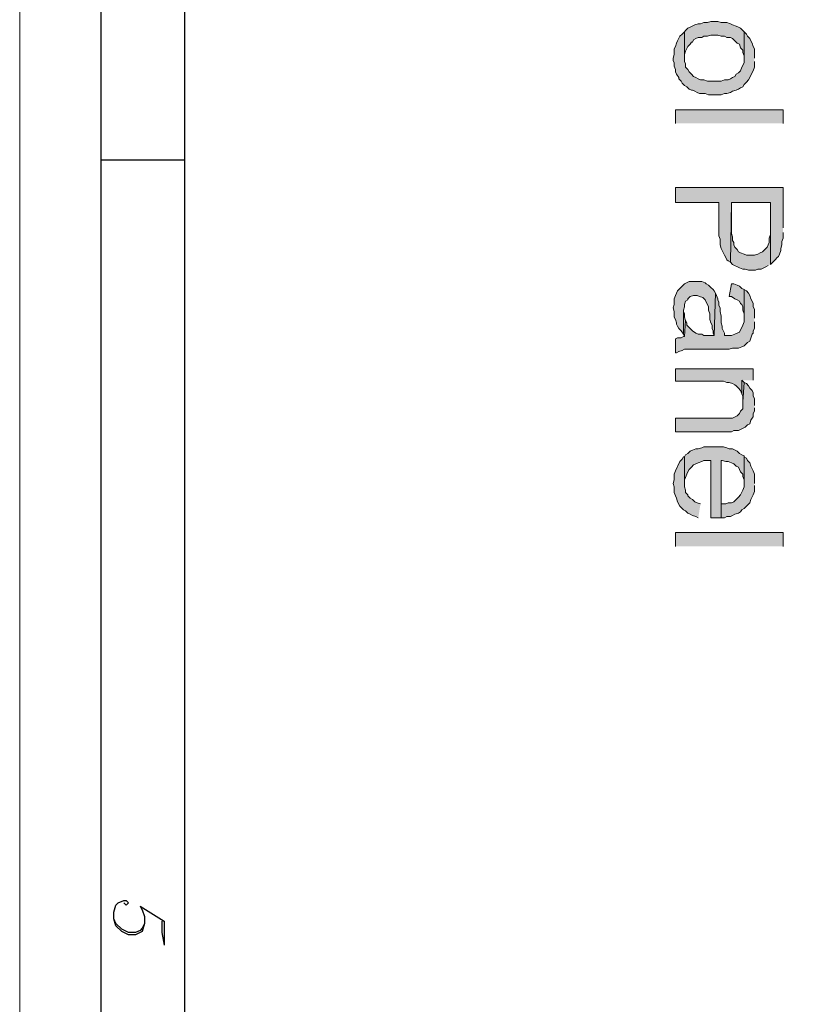
# Model space of a CAD drawing. Units: inches. Extents: x 0.7 to 20.2, y 1 to 28.7.
# Drawn here: x 0.7 to 2.2, y 16 to 17.8 of the extents above; entities that cross this region are included whole.
import ezdxf

# ---------------------------------------------------------------- set-up
doc = ezdxf.new("R2010")
doc.units = ezdxf.units.IN
doc.header["$MEASUREMENT"] = 0
doc.layers.add('Layer 1', color=7, linetype='Continuous')

msp = doc.modelspace()

# ---------------------------------------------------------------- hatches: boundary and pattern name
at = {"layer": 'Layer 1', "true_color": 0xffffff}
for points in [[(2.0786, 17.7617), (2.0743, 17.7659), (2.0722, 17.768), (2.068, 17.7701), (2.0637, 17.7722), (2.0574, 17.7744), (2.0532, 17.7765), (2.0468, 17.7786), (2.0362, 17.7786), (2.0299, 17.7807), (2.0172, 17.7807), (2.0108, 17.7786), (2.0045, 17.7786), (1.9981, 17.7765), (1.9939, 17.7765), (1.9876, 17.7744), (1.9791, 17.7701), (1.9748, 17.768), (1.9706, 17.7638), (1.9685, 17.7617), (1.9685, 17.713), (1.9685, 17.7193), (1.9706, 17.7257), (1.9748, 17.7341), (1.9791, 17.7384), (1.9812, 17.7426), (1.9833, 17.7426), (1.9854, 17.7468), (1.9897, 17.749), (1.9939, 17.7511), (2.0003, 17.7511), (2.0045, 17.7532), (2.0108, 17.7532), (2.0172, 17.7553), (2.0299, 17.7553), (2.0362, 17.7532), (2.0426, 17.7532), (2.0468, 17.7511), (2.0532, 17.7511), (2.0574, 17.749), (2.0616, 17.7447), (2.0637, 17.7426), (2.0659, 17.7405), (2.0701, 17.7384), (2.0722, 17.732), (2.0765, 17.7278), (2.0765, 17.7236), (2.0786, 17.7172), (2.0786, 17.713)], [(2.0976, 17.713), (2.0976, 17.7299), (2.0955, 17.7341), (2.0934, 17.7405), (2.0913, 17.7447), (2.0892, 17.749), (2.0849, 17.7532), (2.0828, 17.7574), (2.0786, 17.7617), (2.0786, 17.7045), (2.0743, 17.696), (2.0722, 17.6897), (2.068, 17.6855), (2.0637, 17.6833), (2.0616, 17.6791), (2.0574, 17.677), (2.0532, 17.6749), (2.0489, 17.6728), (2.0426, 17.6728), (2.0362, 17.6706), (2.0108, 17.6706), (2.0045, 17.6728), (1.9981, 17.6728), (1.9939, 17.6749), (1.9897, 17.677), (1.9854, 17.6791), (1.9812, 17.6833), (1.977, 17.6876), (1.9748, 17.6918), (1.9706, 17.696), (1.9706, 17.7024), (1.9685, 17.7066), (1.9685, 17.7617), (1.9643, 17.7574), (1.96, 17.7532), (1.9558, 17.7447), (1.9537, 17.7405), (1.9516, 17.7341), (1.9494, 17.7299), (1.9494, 17.7193), (1.9473, 17.713), (1.9473, 17.7087), (1.9494, 17.7045), (1.9494, 17.6982), (1.9516, 17.6918), (1.9516, 17.6876), (1.9537, 17.6833), (1.9579, 17.677), (1.9579, 17.6749), (1.9621, 17.6706), (1.9643, 17.6664), (1.9685, 17.6622), (1.9727, 17.6601), (1.977, 17.6558), (1.9812, 17.6537), (1.9833, 17.6537), (1.9876, 17.6516), (1.9918, 17.6495), (1.996, 17.6474), (2.0066, 17.6474), (2.013, 17.6452), (2.0362, 17.6452), (2.0426, 17.6474), (2.0468, 17.6474), (2.0532, 17.6495), (2.0574, 17.6516), (2.0637, 17.6537), (2.068, 17.6558), (2.0722, 17.6579), (2.0765, 17.6601), (2.0786, 17.6643), (2.0828, 17.6685), (2.087, 17.6728), (2.0955, 17.6897), (2.0976, 17.696), (2.0976, 17.7066)], [(2.1505, 17.3997), (2.1505, 17.4738), (1.9516, 17.4738), (1.9516, 17.4463), (2.032, 17.4463), (2.032, 17.3849), (2.0341, 17.3785), (2.0341, 17.368), (2.0362, 17.3616), (2.0426, 17.3489), (2.0447, 17.3447), (2.0468, 17.3404), (2.0489, 17.3383), (2.0532, 17.3362), (2.0553, 17.4463), (2.1272, 17.4463), (2.1272, 17.332), (2.1357, 17.3404), (2.1399, 17.3447), (2.1421, 17.3468), (2.1442, 17.351), (2.1463, 17.3574), (2.1463, 17.3616), (2.1484, 17.368), (2.1484, 17.3743), (2.1505, 17.3807), (2.1505, 17.3912)], [(2.1272, 17.332), (2.1272, 17.3955), (2.1272, 17.387), (2.1251, 17.3807), (2.1251, 17.3722), (2.123, 17.368), (2.1209, 17.3637), (2.1124, 17.3553), (2.1082, 17.3531), (2.104, 17.351), (2.0976, 17.3489), (2.0828, 17.3489), (2.0786, 17.351), (2.0722, 17.3531), (2.068, 17.3553), (2.0659, 17.3595), (2.0616, 17.3637), (2.0595, 17.368), (2.0595, 17.3722), (2.0574, 17.3764), (2.0574, 17.3828), (2.0553, 17.3891), (2.0553, 17.4463), (2.0532, 17.3362), (2.0574, 17.332), (2.0701, 17.3256), (2.0765, 17.3235), (2.0807, 17.3235), (2.087, 17.3214), (2.0997, 17.3214), (2.104, 17.3235), (2.1103, 17.3235), (2.1188, 17.3277), (2.123, 17.3299)], [(2.0256, 17.2791), (2.0235, 17.2833), (2.0214, 17.2854), (2.0172, 17.2896), (2.013, 17.2939), (2.0087, 17.296), (2.0066, 17.2981), (2.0003, 17.3002), (1.977, 17.3002), (1.9685, 17.296), (1.9643, 17.2918), (1.96, 17.2875), (1.9558, 17.2833), (1.9516, 17.2748), (1.9494, 17.2685), (1.9494, 17.2579), (1.9473, 17.2515), (1.9494, 17.2452), (1.9494, 17.2346), (1.9516, 17.2304), (1.9537, 17.224), (1.9537, 17.2219), (1.9558, 17.2177), (1.9579, 17.2134), (1.9621, 17.2092), (1.9664, 17.2029), (1.9664, 17.2473), (1.9685, 17.2537), (1.9685, 17.2579), (1.9706, 17.2642), (1.9748, 17.2664), (1.9748, 17.2685), (1.9791, 17.2727), (1.9854, 17.2748), (1.9918, 17.2748), (1.996, 17.2727), (2.0024, 17.2706), (2.0066, 17.2664), (2.013, 17.2537), (2.013, 17.2473), (2.0151, 17.241), (2.0151, 17.2304), (2.0172, 17.224), (2.0193, 17.2198), (2.0193, 17.2134), (2.0214, 17.2092), (2.0214, 17.205), (2.0235, 17.2007)], [(2.0786, 17.2854), (2.0743, 17.2875), (2.0701, 17.2918), (2.0659, 17.2939), (2.0595, 17.296), (2.0553, 17.296), (2.051, 17.2727), (2.0553, 17.2727), (2.0616, 17.2685), (2.0659, 17.2664), (2.0701, 17.2642), (2.0722, 17.26), (2.0743, 17.2579), (2.0765, 17.2537), (2.0765, 17.2473), (2.0786, 17.241), (2.0786, 17.2346)], [(2.0976, 17.2325), (2.0976, 17.2494), (2.0955, 17.2537), (2.0955, 17.26), (2.0934, 17.2642), (2.0913, 17.2685), (2.0892, 17.2748), (2.087, 17.2791), (2.0828, 17.2833), (2.0786, 17.2854), (2.0786, 17.2261), (2.0765, 17.2198), (2.0743, 17.2156), (2.0722, 17.2113), (2.0701, 17.2071), (2.0616, 17.2029), (2.0553, 17.2007), (2.0426, 17.2007), (2.0426, 17.205), (2.0383, 17.2134), (2.0383, 17.2177), (2.0362, 17.224), (2.0362, 17.2367), (2.0341, 17.2452), (2.0341, 17.2515), (2.032, 17.2558), (2.032, 17.2621), (2.0299, 17.2664), (2.0299, 17.2685), (2.0278, 17.2748), (2.0256, 17.2791), (2.0235, 17.2007), (2.0045, 17.2007), (2.0003, 17.2029), (1.9939, 17.2029), (1.9897, 17.205), (1.9833, 17.2092), (1.9812, 17.2113), (1.977, 17.2156), (1.9727, 17.2198), (1.9727, 17.224), (1.9706, 17.2283), (1.9685, 17.1986), (1.9664, 17.1986), (1.9621, 17.1965), (1.9558, 17.1965), (1.9516, 17.1944), (1.9516, 17.169), (1.9537, 17.169), (1.9579, 17.1711), (1.9643, 17.1732), (1.9685, 17.1753), (2.051, 17.1753), (2.0574, 17.1775), (2.068, 17.1775), (2.0743, 17.1796), (2.0786, 17.1817), (2.0828, 17.1859), (2.0849, 17.188), (2.0892, 17.1902), (2.0934, 17.2029), (2.0955, 17.205), (2.0955, 17.2092), (2.0976, 17.2134), (2.0976, 17.2261)], [(1.9706, 17.2283), (1.9685, 17.2346), (1.9685, 17.241), (1.9664, 17.2452), (1.9664, 17.2029), (1.9685, 17.1986)], [(2.0955, 17.1182), (2.0955, 17.1394), (1.9516, 17.1394), (1.9516, 17.1161), (2.0405, 17.1161), (2.0468, 17.114), (2.051, 17.114), (2.0574, 17.1118), (2.0616, 17.1097), (2.0637, 17.1076), (2.068, 17.1034), (2.0722, 17.0991), (2.0743, 17.0928), (2.0743, 17.1182)], [(2.0976, 17.0716), (2.0976, 17.0843), (2.0955, 17.0886), (2.0955, 17.0949), (2.0934, 17.0991), (2.0892, 17.1034), (2.087, 17.1076), (2.0828, 17.1118), (2.0786, 17.114), (2.0765, 17.078), (2.0765, 17.0653), (2.0722, 17.061), (2.0701, 17.0568), (2.0659, 17.0526), (2.0574, 17.0483), (1.9516, 17.0483), (1.9516, 17.0229), (2.0553, 17.0229), (2.0595, 17.0251), (2.068, 17.0251), (2.0722, 17.0272), (2.0807, 17.0314), (2.0849, 17.0356), (2.0892, 17.0378), (2.0913, 17.0441), (2.0934, 17.0483), (2.0955, 17.0505), (2.0955, 17.0568), (2.0976, 17.061), (2.0976, 17.0674)], [(2.0786, 17.114), (2.0743, 17.1182), (2.0743, 17.0928), (2.0765, 17.0886), (2.0765, 17.078)], [(2.0786, 16.9764), (2.0786, 16.9785), (2.0743, 16.9806), (2.0701, 16.9827), (2.0659, 16.987), (2.0574, 16.9912), (2.051, 16.9912), (2.0468, 16.9933), (2.0405, 16.9954), (2.0045, 16.9954), (2.0003, 16.9933), (1.9939, 16.9912), (1.9897, 16.9912), (1.9833, 16.9891), (1.9791, 16.987), (1.9748, 16.9827), (1.9706, 16.9806), (1.9685, 16.9764), (1.9685, 16.9277), (1.9685, 16.934), (1.9706, 16.9383), (1.9727, 16.9446), (1.9748, 16.9489), (1.977, 16.9531), (1.9812, 16.9573), (1.9854, 16.9616), (1.9897, 16.9637), (1.9939, 16.9658), (2.0003, 16.9679), (2.0045, 16.97), (2.0172, 16.97), (2.0172, 16.8642), (2.0362, 16.8642), (2.0362, 16.97), (2.0383, 16.97), (2.0447, 16.9679), (2.0489, 16.9679), (2.0553, 16.9658), (2.0595, 16.9637), (2.0637, 16.9594), (2.068, 16.9573), (2.0722, 16.9489), (2.0765, 16.9446), (2.0765, 16.9404), (2.0786, 16.934), (2.0786, 16.9277)], [(1.9981, 16.8896), (1.9918, 16.8917), (1.9876, 16.8938), (1.9833, 16.8981), (1.9791, 16.9002), (1.9748, 16.9044), (1.9748, 16.9065), (1.9706, 16.9108), (1.9706, 16.915), (1.9685, 16.9213), (1.9685, 16.9764), (1.9664, 16.9764), (1.9643, 16.9721), (1.96, 16.9679), (1.9516, 16.951), (1.9494, 16.9446), (1.9494, 16.934), (1.9473, 16.9277), (1.9494, 16.9213), (1.9494, 16.9108), (1.9516, 16.9044), (1.9537, 16.9002), (1.9558, 16.8938), (1.96, 16.8854), (1.9621, 16.8832), (1.9664, 16.879), (1.9706, 16.8769), (1.9748, 16.8727), (1.9791, 16.8705), (1.9833, 16.8684), (1.9897, 16.8663), (1.9939, 16.8642)], [(2.0976, 16.9277), (2.0976, 16.9446), (2.0955, 16.951), (2.0913, 16.9594), (2.0892, 16.9658), (2.0849, 16.97), (2.0828, 16.9743), (2.0786, 16.9764), (2.0786, 16.9213), (2.0765, 16.915), (2.0722, 16.9065), (2.068, 16.9023), (2.0637, 16.8981), (2.0595, 16.8938), (2.0553, 16.8917), (2.0489, 16.8917), (2.0447, 16.8896), (2.0362, 16.8896), (2.0362, 16.97), (2.0362, 16.8642), (2.0426, 16.8642), (2.0468, 16.8663), (2.0532, 16.8663), (2.0574, 16.8684), (2.0616, 16.8705), (2.068, 16.8727), (2.0722, 16.8748), (2.0743, 16.879), (2.0786, 16.8811), (2.0828, 16.8854), (2.0849, 16.8875), (2.0892, 16.8917), (2.0913, 16.8981), (2.0955, 16.9065), (2.0976, 16.9129), (2.0976, 16.9235)]]:
    msp.add_hatch(color=7, dxfattribs=at).paths.add_polyline_path(points)
h = msp.add_hatch(color=7, dxfattribs=at)
h.dxf.hatch_style = 2
h.paths.add_polyline_path([(1.9516, 17.5923), (1.9516, 17.6177), (2.1505, 17.6177), (2.1505, 17.5923)])
h = msp.add_hatch(color=7, dxfattribs=at)
h.dxf.hatch_style = 2
h.paths.add_polyline_path([(1.9516, 16.8113), (1.9516, 16.8367), (2.1505, 16.8367), (2.1505, 16.8113)])

# ---------------------------------------------------------------- linework, layer by layer
at = {"layer": 'Layer 1', "color": 7, "lineweight": 13, "true_color": 0xffffff}
msp.add_lwpolyline([(0.7408, 28.6815), (20.2438, 28.6815), (20.2438, 1.0273), (0.7408, 1.0273), (0.7408, 28.6815)], dxfattribs=at)
at = {"layer": 'Layer 1', "color": 7, "lineweight": 25, "true_color": 0xffffff}
for points in [[(0.8911, 1.2919), (0.8911, 28.3937)], [(1.0456, 1.4527), (1.0456, 28.2307)], [(1.0456, 17.5246), (0.8911, 17.5246)], [(0.9631, 16.1466), (0.9673, 16.1403), (0.9716, 16.1276), (0.9716, 16.1149), (0.9673, 16.1001), (0.9631, 16.098), (0.9546, 16.0937), (0.9419, 16.0937), (0.9292, 16.1001), (0.9186, 16.1107), (0.9144, 16.1234), (0.9144, 16.1361), (0.9186, 16.1488), (0.9229, 16.153), (0.9334, 16.1572), (0.9377, 16.1572), (0.9419, 16.153), (0.9377, 16.1488), (0.9334, 16.153)], [(0.9631, 16.1466), (1.0075, 16.1191), (1.0075, 16.0747)], [(0.9716, 16.1149), (0.9673, 16.1064), (0.9631, 16.1022), (0.9546, 16.098), (0.9419, 16.098), (0.9292, 16.1043), (0.9186, 16.1149), (0.9144, 16.1234)], [(1.0033, 16.1191), (1.0033, 16.098), (1.0075, 16.0747)]]:
    msp.add_lwpolyline(points, dxfattribs=at)
at = {"layer": 'Layer 1', "lineweight": 0}
for points in [[(2.0786, 17.7617), (2.0743, 17.7659), (2.0722, 17.768), (2.068, 17.7701), (2.0637, 17.7722), (2.0574, 17.7744), (2.0532, 17.7765), (2.0468, 17.7786), (2.0362, 17.7786), (2.0299, 17.7807), (2.0172, 17.7807), (2.0108, 17.7786), (2.0045, 17.7786), (1.9981, 17.7765), (1.9939, 17.7765), (1.9876, 17.7744), (1.9791, 17.7701), (1.9748, 17.768), (1.9706, 17.7638), (1.9685, 17.7617), (1.9685, 17.713), (1.9685, 17.7193), (1.9706, 17.7257), (1.9748, 17.7341), (1.9791, 17.7384), (1.9812, 17.7426), (1.9833, 17.7426), (1.9854, 17.7468), (1.9897, 17.749), (1.9939, 17.7511), (2.0003, 17.7511), (2.0045, 17.7532), (2.0108, 17.7532), (2.0172, 17.7553), (2.0299, 17.7553), (2.0362, 17.7532), (2.0426, 17.7532), (2.0468, 17.7511), (2.0532, 17.7511), (2.0574, 17.749), (2.0616, 17.7447), (2.0637, 17.7426), (2.0659, 17.7405), (2.0701, 17.7384), (2.0722, 17.732), (2.0765, 17.7278), (2.0765, 17.7236), (2.0786, 17.7172), (2.0786, 17.713)], [(2.0976, 17.713), (2.0976, 17.7299), (2.0955, 17.7341), (2.0934, 17.7405), (2.0913, 17.7447), (2.0892, 17.749), (2.0849, 17.7532), (2.0828, 17.7574), (2.0786, 17.7617), (2.0786, 17.7045), (2.0743, 17.696), (2.0722, 17.6897), (2.068, 17.6855), (2.0637, 17.6833), (2.0616, 17.6791), (2.0574, 17.677), (2.0532, 17.6749), (2.0489, 17.6728), (2.0426, 17.6728), (2.0362, 17.6706), (2.0108, 17.6706), (2.0045, 17.6728), (1.9981, 17.6728), (1.9939, 17.6749), (1.9897, 17.677), (1.9854, 17.6791), (1.9812, 17.6833), (1.977, 17.6876), (1.9748, 17.6918), (1.9706, 17.696), (1.9706, 17.7024), (1.9685, 17.7066), (1.9685, 17.7617), (1.9643, 17.7574), (1.96, 17.7532), (1.9558, 17.7447), (1.9537, 17.7405), (1.9516, 17.7341), (1.9494, 17.7299), (1.9494, 17.7193), (1.9473, 17.713), (1.9473, 17.7087), (1.9494, 17.7045), (1.9494, 17.6982), (1.9516, 17.6918), (1.9516, 17.6876), (1.9537, 17.6833), (1.9579, 17.677), (1.9579, 17.6749), (1.9621, 17.6706), (1.9643, 17.6664), (1.9685, 17.6622), (1.9727, 17.6601), (1.977, 17.6558), (1.9812, 17.6537), (1.9833, 17.6537), (1.9876, 17.6516), (1.9918, 17.6495), (1.996, 17.6474), (2.0066, 17.6474), (2.013, 17.6452), (2.0362, 17.6452), (2.0426, 17.6474), (2.0468, 17.6474), (2.0532, 17.6495), (2.0574, 17.6516), (2.0637, 17.6537), (2.068, 17.6558), (2.0722, 17.6579), (2.0765, 17.6601), (2.0786, 17.6643), (2.0828, 17.6685), (2.087, 17.6728), (2.0955, 17.6897), (2.0976, 17.696), (2.0976, 17.7066)], [(1.9516, 17.5923), (1.9516, 17.6177), (2.1505, 17.6177), (2.1505, 17.5923)], [(2.1505, 17.3997), (2.1505, 17.4738), (1.9516, 17.4738), (1.9516, 17.4463), (2.032, 17.4463), (2.032, 17.3849), (2.0341, 17.3785), (2.0341, 17.368), (2.0362, 17.3616), (2.0426, 17.3489), (2.0447, 17.3447), (2.0468, 17.3404), (2.0489, 17.3383), (2.0532, 17.3362), (2.0553, 17.4463), (2.1272, 17.4463), (2.1272, 17.332), (2.1357, 17.3404), (2.1399, 17.3447), (2.1421, 17.3468), (2.1442, 17.351), (2.1463, 17.3574), (2.1463, 17.3616), (2.1484, 17.368), (2.1484, 17.3743), (2.1505, 17.3807), (2.1505, 17.3912)], [(2.1272, 17.332), (2.1272, 17.3955), (2.1272, 17.387), (2.1251, 17.3807), (2.1251, 17.3722), (2.123, 17.368), (2.1209, 17.3637), (2.1124, 17.3553), (2.1082, 17.3531), (2.104, 17.351), (2.0976, 17.3489), (2.0828, 17.3489), (2.0786, 17.351), (2.0722, 17.3531), (2.068, 17.3553), (2.0659, 17.3595), (2.0616, 17.3637), (2.0595, 17.368), (2.0595, 17.3722), (2.0574, 17.3764), (2.0574, 17.3828), (2.0553, 17.3891), (2.0553, 17.4463), (2.0532, 17.3362), (2.0574, 17.332), (2.0701, 17.3256), (2.0765, 17.3235), (2.0807, 17.3235), (2.087, 17.3214), (2.0997, 17.3214), (2.104, 17.3235), (2.1103, 17.3235), (2.1188, 17.3277), (2.123, 17.3299)], [(2.0256, 17.2791), (2.0235, 17.2833), (2.0214, 17.2854), (2.0172, 17.2896), (2.013, 17.2939), (2.0087, 17.296), (2.0066, 17.2981), (2.0003, 17.3002), (1.977, 17.3002), (1.9685, 17.296), (1.9643, 17.2918), (1.96, 17.2875), (1.9558, 17.2833), (1.9516, 17.2748), (1.9494, 17.2685), (1.9494, 17.2579), (1.9473, 17.2515), (1.9494, 17.2452), (1.9494, 17.2346), (1.9516, 17.2304), (1.9537, 17.224), (1.9537, 17.2219), (1.9558, 17.2177), (1.9579, 17.2134), (1.9621, 17.2092), (1.9664, 17.2029), (1.9664, 17.2473), (1.9685, 17.2537), (1.9685, 17.2579), (1.9706, 17.2642), (1.9748, 17.2664), (1.9748, 17.2685), (1.9791, 17.2727), (1.9854, 17.2748), (1.9918, 17.2748), (1.996, 17.2727), (2.0024, 17.2706), (2.0066, 17.2664), (2.013, 17.2537), (2.013, 17.2473), (2.0151, 17.241), (2.0151, 17.2304), (2.0172, 17.224), (2.0193, 17.2198), (2.0193, 17.2134), (2.0214, 17.2092), (2.0214, 17.205), (2.0235, 17.2007)], [(2.0786, 17.2854), (2.0743, 17.2875), (2.0701, 17.2918), (2.0659, 17.2939), (2.0595, 17.296), (2.0553, 17.296), (2.051, 17.2727), (2.0553, 17.2727), (2.0616, 17.2685), (2.0659, 17.2664), (2.0701, 17.2642), (2.0722, 17.26), (2.0743, 17.2579), (2.0765, 17.2537), (2.0765, 17.2473), (2.0786, 17.241), (2.0786, 17.2346)], [(2.0976, 17.2325), (2.0976, 17.2494), (2.0955, 17.2537), (2.0955, 17.26), (2.0934, 17.2642), (2.0913, 17.2685), (2.0892, 17.2748), (2.087, 17.2791), (2.0828, 17.2833), (2.0786, 17.2854), (2.0786, 17.2261), (2.0765, 17.2198), (2.0743, 17.2156), (2.0722, 17.2113), (2.0701, 17.2071), (2.0616, 17.2029), (2.0553, 17.2007), (2.0426, 17.2007), (2.0426, 17.205), (2.0383, 17.2134), (2.0383, 17.2177), (2.0362, 17.224), (2.0362, 17.2367), (2.0341, 17.2452), (2.0341, 17.2515), (2.032, 17.2558), (2.032, 17.2621), (2.0299, 17.2664), (2.0299, 17.2685), (2.0278, 17.2748), (2.0256, 17.2791), (2.0235, 17.2007), (2.0045, 17.2007), (2.0003, 17.2029), (1.9939, 17.2029), (1.9897, 17.205), (1.9833, 17.2092), (1.9812, 17.2113), (1.977, 17.2156), (1.9727, 17.2198), (1.9727, 17.224), (1.9706, 17.2283), (1.9685, 17.1986), (1.9664, 17.1986), (1.9621, 17.1965), (1.9558, 17.1965), (1.9516, 17.1944), (1.9516, 17.169), (1.9537, 17.169), (1.9579, 17.1711), (1.9643, 17.1732), (1.9685, 17.1753), (2.051, 17.1753), (2.0574, 17.1775), (2.068, 17.1775), (2.0743, 17.1796), (2.0786, 17.1817), (2.0828, 17.1859), (2.0849, 17.188), (2.0892, 17.1902), (2.0934, 17.2029), (2.0955, 17.205), (2.0955, 17.2092), (2.0976, 17.2134), (2.0976, 17.2261)], [(1.9706, 17.2283), (1.9685, 17.2346), (1.9685, 17.241), (1.9664, 17.2452), (1.9664, 17.2029), (1.9685, 17.1986)], [(2.0955, 17.1182), (2.0955, 17.1394), (1.9516, 17.1394), (1.9516, 17.1161), (2.0405, 17.1161), (2.0468, 17.114), (2.051, 17.114), (2.0574, 17.1118), (2.0616, 17.1097), (2.0637, 17.1076), (2.068, 17.1034), (2.0722, 17.0991), (2.0743, 17.0928), (2.0743, 17.1182)], [(2.0976, 17.0716), (2.0976, 17.0843), (2.0955, 17.0886), (2.0955, 17.0949), (2.0934, 17.0991), (2.0892, 17.1034), (2.087, 17.1076), (2.0828, 17.1118), (2.0786, 17.114), (2.0765, 17.078), (2.0765, 17.0653), (2.0722, 17.061), (2.0701, 17.0568), (2.0659, 17.0526), (2.0574, 17.0483), (1.9516, 17.0483), (1.9516, 17.0229), (2.0553, 17.0229), (2.0595, 17.0251), (2.068, 17.0251), (2.0722, 17.0272), (2.0807, 17.0314), (2.0849, 17.0356), (2.0892, 17.0378), (2.0913, 17.0441), (2.0934, 17.0483), (2.0955, 17.0505), (2.0955, 17.0568), (2.0976, 17.061), (2.0976, 17.0674)], [(2.0786, 17.114), (2.0743, 17.1182), (2.0743, 17.0928), (2.0765, 17.0886), (2.0765, 17.078)], [(2.0786, 16.9764), (2.0786, 16.9785), (2.0743, 16.9806), (2.0701, 16.9827), (2.0659, 16.987), (2.0574, 16.9912), (2.051, 16.9912), (2.0468, 16.9933), (2.0405, 16.9954), (2.0045, 16.9954), (2.0003, 16.9933), (1.9939, 16.9912), (1.9897, 16.9912), (1.9833, 16.9891), (1.9791, 16.987), (1.9748, 16.9827), (1.9706, 16.9806), (1.9685, 16.9764), (1.9685, 16.9277), (1.9685, 16.934), (1.9706, 16.9383), (1.9727, 16.9446), (1.9748, 16.9489), (1.977, 16.9531), (1.9812, 16.9573), (1.9854, 16.9616), (1.9897, 16.9637), (1.9939, 16.9658), (2.0003, 16.9679), (2.0045, 16.97), (2.0172, 16.97), (2.0172, 16.8642), (2.0362, 16.8642), (2.0362, 16.97), (2.0383, 16.97), (2.0447, 16.9679), (2.0489, 16.9679), (2.0553, 16.9658), (2.0595, 16.9637), (2.0637, 16.9594), (2.068, 16.9573), (2.0722, 16.9489), (2.0765, 16.9446), (2.0765, 16.9404), (2.0786, 16.934), (2.0786, 16.9277)], [(1.9981, 16.8896), (1.9918, 16.8917), (1.9876, 16.8938), (1.9833, 16.8981), (1.9791, 16.9002), (1.9748, 16.9044), (1.9748, 16.9065), (1.9706, 16.9108), (1.9706, 16.915), (1.9685, 16.9213), (1.9685, 16.9764), (1.9664, 16.9764), (1.9643, 16.9721), (1.96, 16.9679), (1.9516, 16.951), (1.9494, 16.9446), (1.9494, 16.934), (1.9473, 16.9277), (1.9494, 16.9213), (1.9494, 16.9108), (1.9516, 16.9044), (1.9537, 16.9002), (1.9558, 16.8938), (1.96, 16.8854), (1.9621, 16.8832), (1.9664, 16.879), (1.9706, 16.8769), (1.9748, 16.8727), (1.9791, 16.8705), (1.9833, 16.8684), (1.9897, 16.8663), (1.9939, 16.8642)], [(2.0976, 16.9277), (2.0976, 16.9446), (2.0955, 16.951), (2.0913, 16.9594), (2.0892, 16.9658), (2.0849, 16.97), (2.0828, 16.9743), (2.0786, 16.9764), (2.0786, 16.9213), (2.0765, 16.915), (2.0722, 16.9065), (2.068, 16.9023), (2.0637, 16.8981), (2.0595, 16.8938), (2.0553, 16.8917), (2.0489, 16.8917), (2.0447, 16.8896), (2.0362, 16.8896), (2.0362, 16.97), (2.0362, 16.8642), (2.0426, 16.8642), (2.0468, 16.8663), (2.0532, 16.8663), (2.0574, 16.8684), (2.0616, 16.8705), (2.068, 16.8727), (2.0722, 16.8748), (2.0743, 16.879), (2.0786, 16.8811), (2.0828, 16.8854), (2.0849, 16.8875), (2.0892, 16.8917), (2.0913, 16.8981), (2.0955, 16.9065), (2.0976, 16.9129), (2.0976, 16.9235)], [(1.9516, 16.8113), (1.9516, 16.8367), (2.1505, 16.8367), (2.1505, 16.8113)]]:
    msp.add_lwpolyline(points, dxfattribs=at)

doc.saveas('drawing.dxf')
